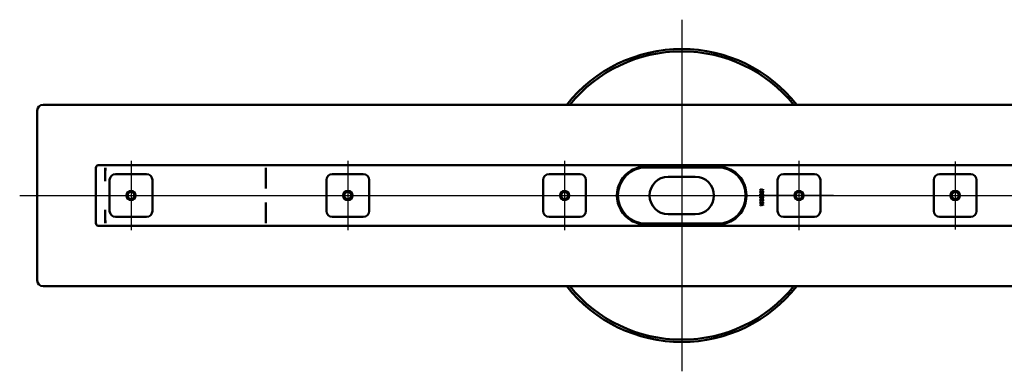
# Model space of a CAD drawing. Units: millimetres. Extents: x -1114 to 712, y -549 to 754.
# Drawn here: x -1114 to -274, y -549 to -249 of the extents above; entities that cross this region are included whole.
import ezdxf
from ezdxf.lldxf.tags import DXFTag

# ---------------------------------------------------------------- set-up
doc = ezdxf.new("R2010")
doc.units = ezdxf.units.MM
doc.header["$LTSCALE"] = 5
for name, color, linetype in [('LC-001-100-D00-0', 1, 'ByBlock'), ('LC-002-006-MLN-0', 2, 'CENTER'), ('LC-003-002-----0', 2, 'CENTER')]:
    doc.layers.add(name, color=color, linetype=linetype)
tags = doc.linetypes.add('CENTER', pattern=[7.5, 5, -1.25, 0, -1.25]).pattern_tags.tags
tags[10:11] = [DXFTag(74, 4), DXFTag(75, 0), DXFTag(340, '0'), DXFTag(46, 1.0), DXFTag(50, 0.0), DXFTag(44, 0.0), DXFTag(45, 0.0)]
tags[8:9] = [DXFTag(74, 4), DXFTag(75, 0), DXFTag(340, '0'), DXFTag(46, 1.0), DXFTag(50, 0.0), DXFTag(44, 0.0), DXFTag(45, 0.0)]
tags[6:7] = [DXFTag(74, 4), DXFTag(75, 0), DXFTag(340, '0'), DXFTag(46, 1.0), DXFTag(50, 0.0), DXFTag(44, 0.0), DXFTag(45, 0.0)]
tags[4:5] = [DXFTag(74, 4), DXFTag(75, 0), DXFTag(340, '0'), DXFTag(46, 1.0), DXFTag(50, 0.0), DXFTag(44, 0.0), DXFTag(45, 0.0)]
tags = doc.linetypes.add('DASHDOT', pattern=[7.5, 5, -1.25, 0, -1.25]).pattern_tags.tags
tags[10:11] = [DXFTag(74, 4), DXFTag(75, 0), DXFTag(340, '0'), DXFTag(46, 1.0), DXFTag(50, 0.0), DXFTag(44, 0.0), DXFTag(45, 0.0)]
tags[8:9] = [DXFTag(74, 4), DXFTag(75, 0), DXFTag(340, '0'), DXFTag(46, 1.0), DXFTag(50, 0.0), DXFTag(44, 0.0), DXFTag(45, 0.0)]
tags[6:7] = [DXFTag(74, 4), DXFTag(75, 0), DXFTag(340, '0'), DXFTag(46, 1.0), DXFTag(50, 0.0), DXFTag(44, 0.0), DXFTag(45, 0.0)]
tags[4:5] = [DXFTag(74, 4), DXFTag(75, 0), DXFTag(340, '0'), DXFTag(46, 1.0), DXFTag(50, 0.0), DXFTag(44, 0.0), DXFTag(45, 0.0)]

# ---------------------------------------------------------------- blocks, each defined once
blk = doc.blocks.new('KLON8')
at = {"layer": 'LC-001-100-D00-0', "color": 7, "lineweight": 15}
for p, q in [((-1040.757835, -422.066552), (-1040.776611, -422.099035)), ((-1040.750444, -422.028379), (-1040.757835, -422.066552))]:
    blk.add_line(p, q, dxfattribs=at)
blk = doc.blocks.new('KLON9')
at = {"layer": 'LC-001-100-D00-0', "color": 7, "lineweight": 15}
for p, q in [((-1040.776611, -375.028381), (-1040.761054, -375.037109)), ((-1040.761054, -375.037109), (-1040.750444, -375.043017))]:
    blk.add_line(p, q, dxfattribs=at)
blk = doc.blocks.new('KLON10')
at = {"layer": 'LC-001-100-D00-0', "color": 7, "lineweight": 15}
for p, q in [((-1040.776611, -410.683574), (-1040.774406, -410.697859)), ((-1040.774406, -410.697859), (-1040.763081, -410.770167)), ((-1040.763081, -410.770167), (-1040.750444, -410.851048))]:
    blk.add_line(p, q, dxfattribs=at)
blk = doc.blocks.new('KLON11')
at = {"layer": 'LC-001-100-D00-0', "color": 7, "lineweight": 15}
for p, q in [((-1040.738106, -410.855704), (-1040.750444, -410.851048)), ((-1040.721953, -410.861788), (-1040.738106, -410.855704))]:
    blk.add_line(p, q, dxfattribs=at)
blk = doc.blocks.new('KLON12')
at = {"layer": 'LC-001-100-D00-0', "color": 7, "lineweight": 15}
for p, q in [((-1040.738106, -386.201055), (-1040.750444, -386.205708)), ((-1040.721953, -386.194968), (-1040.738106, -386.201055))]:
    blk.add_line(p, q, dxfattribs=at)

msp = doc.modelspace()

# ---------------------------------------------------------------- linework, layer by layer
at = {"layer": 'LC-001-100-D00-0', "color": 7, "lineweight": 50}
for p, q in [((-1098.776639, -326.028379), (-1098.776639, -471.028379)), ((-1093.776639, -321.028379), (-248.776638, -321.028379)), ((-1048.776639, -422.028379), (-1048.776639, -375.028379)), ((-248.776639, -372.528379), (-1046.276639, -372.528379)), ((-1040.750444, -375.043017), (-1040.750444, -386.205708)), ((-903.749288, -377.879267), (-903.763474, -378.669837)), ((-903.749288, -377.878895), (-903.749288, -375.028381)), ((-518.276639, -374.528379), (-579.276639, -374.528379)), ((-518.276632, -373.728377), (-579.276637, -373.728377)), ((-1037.026639, -411.778379), (-1037.026639, -385.278379)), ((-1032.026639, -380.278379), (-1005.526639, -380.278379)), ((-1000.526639, -385.278379), (-1000.526639, -411.778379)), ((-903.763533, -392.667429), (-903.763533, -378.672702)), ((-852.026639, -411.778379), (-852.026639, -385.278379)), ((-847.026639, -380.278379), (-820.526639, -380.278379)), ((-815.526639, -385.278379), (-815.526639, -411.778379)), ((-667.026639, -411.778379), (-667.026639, -385.278379)), ((-662.026639, -380.278379), (-635.526639, -380.278379)), ((-630.526639, -385.278379), (-630.526639, -411.778379)), ((-537.276639, -382.528379), (-560.276639, -382.528379)), ((-467.026639, -411.778379), (-467.026639, -385.278379)), ((-462.026639, -380.278379), (-435.526639, -380.278379)), ((-430.526639, -385.278379), (-430.526639, -411.778379)), ((-333.693309, -411.778379), (-333.693309, -385.278379)), ((-328.693309, -380.278379), (-302.193309, -380.278379)), ((-297.193309, -385.278379), (-297.193309, -411.778379)), ((-481.951953, -395.457368), (-480.570302, -394.483005)), ((-480.570302, -394.109306), (-481.943802, -393.129842)), ((-481.943802, -393.129842), (-481.943802, -393.503537)), ((-481.943802, -393.503537), (-480.832533, -394.296506)), ((-480.832533, -394.296506), (-481.943802, -395.089477)), ((-479.386122, -393.264455), (-480.570302, -394.109306)), ((-480.570302, -394.483005), (-479.386122, -395.328559)), ((-480.308787, -394.296506), (-479.386122, -393.638154)), ((-479.386122, -394.95486), (-480.308787, -394.296506)), ((-479.386122, -393.638154), (-479.386122, -393.264455)), ((-481.943802, -395.089477), (-481.951953, -395.457368)), ((-481.951953, -397.790702), (-480.570302, -396.816339)), ((-481.943802, -397.422809), (-481.951953, -397.790702)), ((-481.951953, -400.124035), (-480.570302, -399.149673)), ((-481.943802, -399.756142), (-481.951953, -400.124035)), ((-481.951953, -402.457367), (-480.570302, -401.483006)), ((-481.943802, -402.089476), (-481.951953, -402.457367)), ((-480.570302, -396.44264), (-481.943802, -395.463174)), ((-481.943802, -395.463174), (-481.943802, -395.836873)), ((-481.943802, -395.836873), (-480.832533, -396.62984)), ((-480.832533, -396.62984), (-481.943802, -397.422809)), ((-480.570302, -398.775974), (-481.943802, -397.796508)), ((-481.943802, -397.796508), (-481.943802, -398.170204)), ((-481.943802, -398.170204), (-480.832533, -398.963173)), ((-480.832533, -398.963173), (-481.943802, -399.756142)), ((-480.570302, -401.109308), (-481.943802, -400.129841)), ((-481.943802, -400.129841), (-481.943802, -400.503538)), ((-481.943802, -400.503538), (-480.832533, -401.296507)), ((-480.832533, -401.296507), (-481.943802, -402.089476)), ((-480.570302, -403.442641), (-481.943802, -402.463173)), ((-481.943802, -402.463173), (-481.943802, -402.836872)), ((-481.943802, -402.836872), (-480.832533, -403.629841)), ((-479.386122, -395.597789), (-480.570302, -396.44264)), ((-480.570302, -396.816339), (-479.386122, -397.661892)), ((-479.386122, -397.931123), (-480.570302, -398.775974)), ((-480.570302, -399.149673), (-479.386122, -399.995226)), ((-479.386122, -400.264456), (-480.570302, -401.109308)), ((-480.570302, -401.483006), (-479.386122, -402.328558)), ((-479.386122, -402.59779), (-480.570302, -403.442641)), ((-480.308787, -396.62984), (-479.386122, -395.971488)), ((-479.386122, -397.288194), (-480.308787, -396.62984)), ((-480.308787, -398.963173), (-479.386122, -398.30482)), ((-479.386122, -399.621527), (-480.308787, -398.963173)), ((-480.308787, -401.296507), (-479.386122, -400.638153)), ((-479.386122, -401.954861), (-480.308787, -401.296507)), ((-480.308787, -403.629841), (-479.386122, -402.971487)), ((-479.386122, -395.328559), (-479.386122, -394.95486)), ((-479.386122, -395.971488), (-479.386122, -395.597789)), ((-479.386122, -397.661892), (-479.386122, -397.288194)), ((-479.386122, -398.30482), (-479.386122, -397.931123)), ((-479.386122, -399.995226), (-479.386122, -399.621527)), ((-479.386122, -400.638153), (-479.386122, -400.264456)), ((-479.386122, -402.328558), (-479.386122, -401.954861)), ((-479.386122, -402.971487), (-479.386122, -402.59779)), ((-1040.750444, -410.851048), (-1040.750444, -422.028379)), ((-903.763533, -418.384058), (-903.763533, -404.389329)), ((-481.951953, -404.790701), (-480.570302, -403.816338)), ((-481.943802, -404.42281), (-481.951953, -404.790701)), ((-480.832533, -403.629841), (-481.943802, -404.42281)), ((-480.570302, -405.775975), (-481.943802, -404.796507)), ((-481.943802, -404.796507), (-481.943802, -405.170206)), ((-481.943802, -405.170206), (-480.832533, -405.963175)), ((-480.832533, -405.963175), (-481.943802, -406.756142)), ((-481.943802, -407.129841), (-480.570302, -406.149672)), ((-481.943802, -406.756142), (-481.943802, -407.129841)), ((-480.570302, -403.816338), (-479.386122, -404.661892)), ((-479.386122, -404.931122), (-480.570302, -405.775975)), ((-480.570302, -406.149672), (-479.386122, -406.995225)), ((-479.386122, -404.288195), (-480.308787, -403.629841)), ((-480.308787, -405.963175), (-479.386122, -405.304821)), ((-479.386122, -406.621527), (-480.308787, -405.963175)), ((-479.386122, -404.661892), (-479.386122, -404.288195)), ((-479.386122, -405.304821), (-479.386122, -404.931122)), ((-479.386122, -406.995225), (-479.386122, -406.621527)), ((-1005.526639, -416.778379), (-1032.026639, -416.778379)), ((-903.749288, -419.177489), (-903.763474, -418.38692)), ((-903.749288, -422.028379), (-903.749288, -419.177863)), ((-820.526639, -416.778379), (-847.026639, -416.778379)), ((-635.526639, -416.778379), (-662.026639, -416.778379)), ((-560.276639, -414.528379), (-537.276639, -414.528379)), ((-435.526639, -416.778379), (-462.026639, -416.778379)), ((-302.193309, -416.778379), (-328.693309, -416.778379)), ((-1046.276639, -424.528379), (-248.776639, -424.528379)), ((-579.276639, -422.528379), (-518.276639, -422.528379)), ((-579.276637, -423.328379), (-518.276632, -423.328379)), ((-248.776638, -476.028381), (-1093.776639, -476.028379)), ((-48.776638, -476.028381), (-893.776639, -476.028379))]:
    msp.add_line(p, q, dxfattribs=at)
at = {"layer": 'LC-001-100-D00-0', "color": 7, "linetype": 'DASHDOT', "lineweight": 25}
msp.add_line((-1113.776639, -398.528379), (616.223361, -398.528379), dxfattribs=at)
at = {"layer": 'LC-001-100-D00-0', "color": 7, "lineweight": 50}
for centre, radius in [((-1018.776639, -398.528379), 3.9), ((-833.776639, -398.528379), 3.9), ((-648.776639, -398.528379), 3.9), ((-448.776639, -398.528379), 3.9), ((-315.443309, -398.528379), 3.9), ((-1018.776639, -398.528379), 3), ((-833.776639, -398.528379), 3), ((-648.776639, -398.528379), 3), ((-448.776639, -398.528379), 3), ((-315.443309, -398.528379), 3)]:
    msp.add_circle(centre, radius, dxfattribs=at)
for centre, radius, start, end in [((-548.776639, -398.528379), 125, 38.316134, 141.683866), ((-548.776639, -398.528379), 123, 39.056121, 140.943879), ((-1093.776639, -326.028379), 5, 90, 180), ((-1046.276639, -375.028379), 2.5, 90, 180), ((-579.276639, -398.528379), 24.8, 120.592814, 239.407186), ((-579.276639, -398.528379), 24, 90, 270), ((-579.276627, -398.5284), 24.800023, 90, 120.592815), ((-518.276639, -398.528379), 24, 270, 90), ((-518.276626, -398.528287), 24.79991, 59.407114, 90), ((-518.276639, -398.528379), 24.8, 300.592814, 59.407186), ((-2014.577259, -234.139173), 985.628173, 351.114881, 351.124734), ((-1032.026639, -385.278379), 5, 90, 180), ((-1005.526639, -385.278379), 5, 0, 90), ((-847.026639, -385.278379), 5, 90, 180), ((-820.526639, -385.278379), 5, 0, 90), ((-662.026639, -385.278379), 5, 90, 180), ((-635.526639, -385.278379), 5, 0, 90), ((-560.276639, -398.528379), 16, 90, 270), ((-537.276639, -398.528379), 16, 270, 90), ((-462.026639, -385.278379), 5, 90, 180), ((-435.526639, -385.278379), 5, 0, 90), ((-328.693309, -385.278379), 5, 90, 180), ((-302.193309, -385.278379), 5, 0, 90), ((-1032.026639, -411.778379), 5, 180, 270), ((-1005.526639, -411.778379), 5, 270, 0), ((-847.026639, -411.778379), 5, 180, 270), ((-820.526639, -411.778379), 5, 270, 0), ((-662.026639, -411.778379), 5, 180, 270), ((-635.526639, -411.778379), 5, 270, 0), ((-579.276636, -398.52837), 24.800009, 239.40719, 270), ((-518.276633, -398.528427), 24.799952, 270, 300.592846), ((-462.026639, -411.778379), 5, 180, 270), ((-435.526639, -411.778379), 5, 270, 0), ((-328.693309, -411.778379), 5, 180, 270), ((-302.193309, -411.778379), 5, 270, 0), ((-1046.276639, -422.028379), 2.5, 180, 270), ((-1093.776639, -471.028379), 5, 180, 270), ((-548.776639, -398.528379), 125, 218.316135, 321.683885), ((-548.776639, -398.528379), 123, 219.056121, 320.943899)]:
    msp.add_arc(centre, radius, start, end, dxfattribs=at)
for centre, major_axis, ratio, start_param, end_param in [((-1109.249276, -375.028379), (68.5, 0), 0.036496, 6.2773293327, 6.2831853072), ((-1040.703671, -375.028379), (0, -2.5), 0.018242, 6.283185299, 7.853981634), ((-903.703671, -375.028379), (0, -2.5), 0.018242, 0.0000000027, 1.5707963268), ((-760.516827, -370.107571), (143.246653, 8.567475), 0.016531, 3.1394020123, 3.1406039739), ((-1040.703671, -422.028379), (0, -2.5), 0.018242, 1.5707963268, 3.1415926536), ((-760.516827, -426.949187), (143.246652, -8.567475), 0.016531, 3.1425813333, 3.1437832948), ((-903.703671, -422.028379), (0, -2.5), 0.018242, 1.5707963268, 3.1415926536), ((-1109.249276, -422.028379), (68.5, 0), 0.036496, 6.2549191191, 6.2831853072)]:
    msp.add_ellipse(centre, major_axis=major_axis, ratio=ratio, start_param=start_param, end_param=end_param, dxfattribs=at)
at = {"layer": 'LC-002-006-MLN-0', "color": 7, "lineweight": 25}
for p, q in [((-1018.776639, -369.028379), (-1018.776639, -428.028379)), ((-833.776639, -369.028379), (-833.776639, -428.028379)), ((-648.776639, -369.028379), (-648.776639, -428.028379)), ((-448.776639, -369.028379), (-448.776639, -428.028379)), ((-315.443309, -369.528379), (-315.443309, -427.528379)), ((-419.276639, -398.528379), (-478.276639, -398.528379))]:
    msp.add_line(p, q, dxfattribs=at)
at = {"layer": 'LC-003-002-----0', "color": 7, "lineweight": 25}
msp.add_line((-548.776639, -248.528379), (-548.776639, -548.528379), dxfattribs=at)

# ---------------------------------------------------------------- block references
at = {"layer": 'LC-001-100-D00-0', "color": 7, "lineweight": 50}
for name in ['KLON9', 'KLON12', 'KLON10', 'KLON11', 'KLON8']:
    msp.add_blockref(name, (0, 0), dxfattribs=at)

doc.saveas('drawing.dxf')
